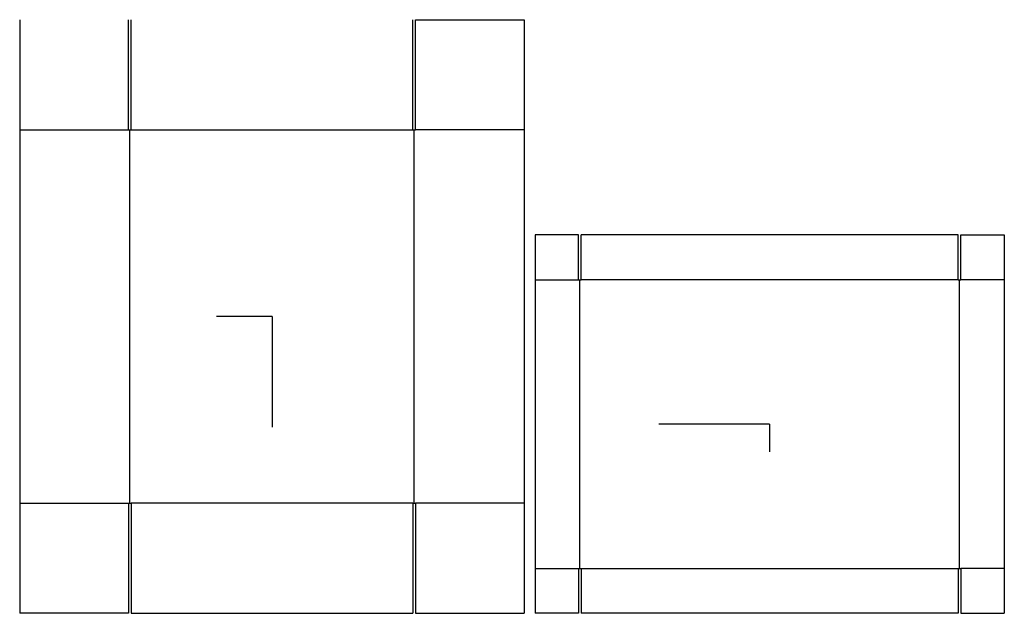
# Model space of a CAD drawing. Extents: x -23.2 to 67.4, y -27.3 to 27.3.
import ezdxf

# ---------------------------------------------------------------- set-up
doc = ezdxf.new("R2010")
doc.units = 0
doc.header["$MEASUREMENT"] = 0
for name, color, linetype in [('CONNECTA', 7, 'CONTINUOUS'), ('CREASE', 7, 'CONTINUOUS'), ('THRU-CUT', 7, 'CONTINUOUS')]:
    doc.layers.add(name, color=color, linetype=linetype)

msp = doc.modelspace()

# ---------------------------------------------------------------- linework, layer by layer
at = {"layer": 'CONNECTA', "color": 4}
for p, q in [((0, 0), (-5.094, 0)), ((45.797, -9.906), (45.797, -12.453))]:
    msp.add_line(p, q, dxfattribs=at)
at = {"layer": 'CONNECTA', "color": 1}
for p, q in [((0, 0), (0, -10.188)), ((45.797, -9.906), (35.609, -9.906))]:
    msp.add_line(p, q, dxfattribs=at)
at = {"layer": 'CREASE', "color": 3}
for p, q in [((-23.219, 17.188), (-13.219, 17.188)), ((-13.094, -17.188), (-13.094, 17.188)), ((-12.969, 17.188), (12.969, 17.188)), ((13.094, -17.188), (13.094, 17.188)), ((23.219, 17.188), (13.219, 17.188)), ((24.203, 3.375), (28.203, 3.375)), ((28.328, -23.188), (28.328, 3.375)), ((63.141, 3.375), (28.453, 3.375)), ((63.266, -23.188), (63.266, 3.375)), ((67.391, 3.375), (63.391, 3.375)), ((-23.219, -17.188), (-13.219, -17.188)), ((12.969, -17.188), (-12.969, -17.188)), ((23.219, -17.188), (13.219, -17.188)), ((24.203, -23.188), (28.203, -23.188)), ((28.453, -23.188), (63.141, -23.188)), ((67.391, -23.188), (63.391, -23.188))]:
    msp.add_line(p, q, dxfattribs=at)
at = {"layer": 'THRU-CUT', "color": 5}
for p, q in [((-23.219, 27.312), (-23.219, -27.312)), ((-13.219, 17.188), (-13.219, 27.312)), ((-12.969, 17.188), (-12.969, 27.312)), ((12.969, 17.188), (12.969, 27.312)), ((13.219, 27.312), (23.219, 27.312)), ((13.219, 17.188), (13.219, 27.312)), ((23.219, 27.312), (23.219, -27.312)), ((-13.219, 17.188), (-12.969, 17.188)), ((12.969, 17.188), (13.219, 17.188)), ((28.203, 7.5), (24.203, 7.5)), ((24.203, 7.5), (24.203, 3.375)), ((28.203, 3.375), (28.203, 7.5)), ((28.453, 3.375), (28.453, 7.5)), ((63.141, 7.5), (28.453, 7.5)), ((63.141, 3.375), (63.141, 7.5)), ((63.391, 7.5), (67.391, 7.5)), ((63.391, 3.375), (63.391, 7.5)), ((67.391, 7.5), (67.391, 3.375)), ((24.203, 3.375), (24.203, -23.188)), ((28.203, 3.375), (28.453, 3.375)), ((63.141, 3.375), (63.391, 3.375)), ((67.391, 3.375), (67.391, -23.188)), ((-13.219, -17.188), (-12.969, -17.188)), ((-13.219, -17.188), (-13.219, -27.312)), ((-12.969, -17.188), (-12.969, -27.312)), ((12.969, -17.188), (13.219, -17.188)), ((12.969, -17.188), (12.969, -27.312)), ((13.219, -17.188), (13.219, -27.312)), ((24.203, -23.188), (24.203, -27.312)), ((28.203, -23.188), (28.453, -23.188)), ((28.203, -23.188), (28.203, -27.312)), ((28.453, -23.188), (28.453, -27.312)), ((63.141, -23.188), (63.391, -23.188)), ((63.141, -23.188), (63.141, -27.312)), ((63.391, -23.188), (63.391, -27.312)), ((67.391, -23.188), (67.391, -27.312)), ((-13.219, -27.312), (-23.219, -27.312)), ((-12.969, -27.312), (12.969, -27.312)), ((13.219, -27.312), (23.219, -27.312)), ((28.203, -27.312), (24.203, -27.312)), ((63.141, -27.312), (28.453, -27.312)), ((63.391, -27.312), (67.391, -27.312))]:
    msp.add_line(p, q, dxfattribs=at)

doc.saveas('drawing.dxf')
